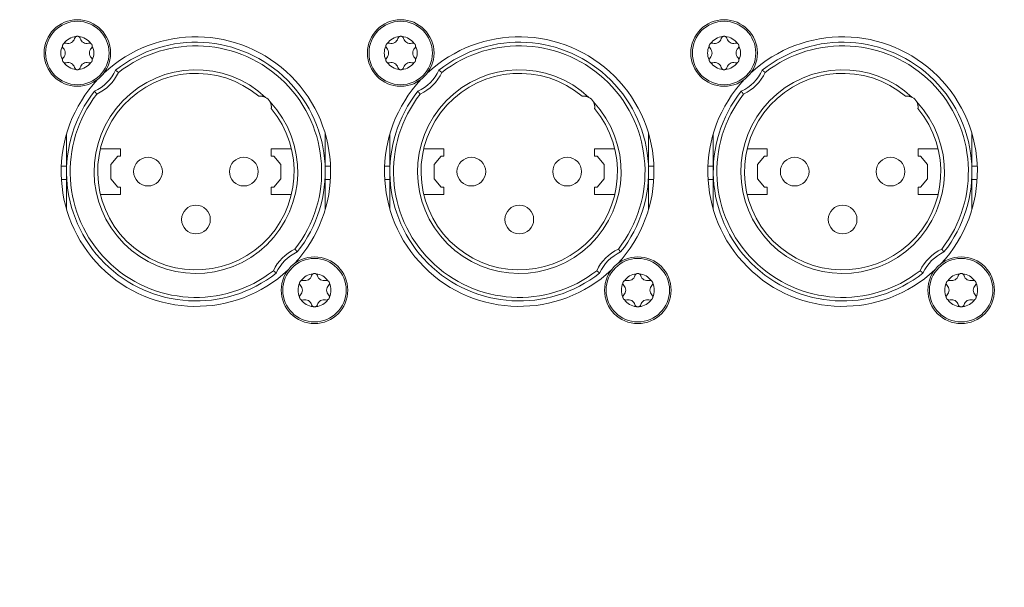
# Model space of a CAD drawing. Units: millimetres. Extents: x -13 to 898, y -396 to 942.
# Drawn here: x 358 to 440, y 210 to 257 of the extents above; entities that cross this region are included whole.
import ezdxf

# ---------------------------------------------------------------- set-up
doc = ezdxf.new("R2010")
doc.units = ezdxf.units.MM
doc.header["$LTSCALE"] = 25.4
doc.header["$PDMODE"] = 1
doc.header["$PDSIZE"] = -2
doc.layers.get('0').update_dxf_attribs({"lineweight": 18})
doc.layers.get('Defpoints').update_dxf_attribs({"lineweight": 18})
for name, color, linetype, lineweight in [('Visible Edges(A H Standard)', 7, 'Continuous', 18), ('Visible Tangent Edges(A H Standard)', 7, 'Continuous', 18), ('寸法', 7, 'Continuous', 9)]:
    doc.layers.add(name, color=color, linetype=linetype, lineweight=lineweight)
doc.styles.add('ＭＳ ゴシック', font='txt', dxfattribs={"bigfont": 'ＭＳ ゴシック'})
doc.dimstyles.new('HIBINO', dxfattribs={"dimtxt": 12.185303, "dimasz": 12.503113, "dimexe": 10, "dimexo": 10, "dimgap": 2.5, "dimtad": 1, "dimzin": 3, "dimdsep": 46, "dimtxsty": 'ＭＳ ゴシック', "dimblk": 'VW_EMPTYARROW', "dimblk1": 'VW_EMPTYARROW', "dimblk2": 'VW_EMPTYARROW', "dimcen": 0, "dimadec": 0, "dimazin": 0, "dimtfac": 1, "dimtix": 1, "dimtmove": 0, "dimatfit": 0, "dimldrblk": 'VW_EMPTYARROW', "dimfxl": 1, "dimfrac": 2, "dimtolj": 1, "dimtzin": 3, "dimarcsym": 0})

# ---------------------------------------------------------------- blocks, each defined once
blk = doc.blocks.new('VW_EMPTYARROW')
at = {"color": 0, "linetype": 'ByBlock', "lineweight": -2}
blk.add_line((0, 0), (-1, 0), dxfattribs=at)
at = {"color": 0, "linetype": 'Continuous', "lineweight": -2, "flags": 128}
blk.add_lwpolyline([(-1, 0.2679), (0, 0), (-1, -0.2679)], dxfattribs=at)
blk = doc.blocks.new('*D5')
at = {"layer": 'Defpoints', "color": 0}
for p in [(522.086, 230.634), (105.536, 178.684), (105.536, 134.112)]:
    blk.add_point(p, dxfattribs=at)
at = {"layer": '寸法', "color": 0, "linetype": 'Continuous', "lineweight": -2}
for p, q in [((522.086, 220.634), (522.086, 124.112)), ((105.536, 168.684), (105.536, 124.112)), ((509.583, 134.112), (118.04, 134.112))]:
    blk.add_line(p, q, dxfattribs=at)
at = {"layer": '寸法', "color": 0, "lineweight": -2, "xscale": 12.50311279296875, "yscale": 12.50311279296875, "zscale": 12.50311279296875, "rotation": 180}
blk.add_blockref('VW_EMPTYARROW', (105.536, 134.112), dxfattribs=at)
at = {"layer": '寸法', "color": 0, "lineweight": -2, "xscale": 12.50311279296875, "yscale": 12.50311279296875, "zscale": 12.50311279296875}
blk.add_blockref('VW_EMPTYARROW', (522.086, 134.112), dxfattribs=at)
at = {"layer": '寸法', "color": 0, "lineweight": 5, "insert": (313.811, 142.049), "char_height": 12.1853, "attachment_point": 5, "style": 'ＭＳ ゴシック'}
blk.add_mtext('\\A1;416.55', dxfattribs=at)

msp = doc.modelspace()

# ---------------------------------------------------------------- linework, layer by layer
at = {"layer": 'Visible Edges(A H Standard)', "lineweight": 5}
for p, q in [((362.036, 244.634), (362.036, 247.784)), ((383.636, 247.784), (383.636, 244.634)), ((389.036, 244.634), (389.036, 247.784)), ((410.636, 247.784), (410.636, 244.634)), ((416.036, 244.634), (416.036, 247.784)), ((437.636, 247.784), (437.636, 244.634)), ((364.858, 246.527), (366.542, 246.527)), ((366.324, 245.934), (365.736, 245.234)), ((366.542, 245.934), (366.324, 245.934)), ((366.542, 246.527), (366.542, 245.934)), ((379.131, 245.934), (379.131, 246.527)), ((380.815, 246.527), (379.131, 246.527)), ((379.349, 245.934), (379.131, 245.934)), ((379.936, 245.234), (379.349, 245.934)), ((391.858, 246.527), (393.542, 246.527)), ((393.324, 245.934), (392.736, 245.234)), ((393.542, 245.934), (393.324, 245.934)), ((393.542, 246.527), (393.542, 245.934)), ((406.131, 245.934), (406.131, 246.527)), ((407.815, 246.527), (406.131, 246.527)), ((406.349, 245.934), (406.131, 245.934)), ((406.936, 245.234), (406.349, 245.934)), ((418.858, 246.527), (420.542, 246.527)), ((420.324, 245.934), (419.736, 245.234)), ((420.542, 245.934), (420.324, 245.934)), ((420.542, 246.527), (420.542, 245.934)), ((433.131, 245.934), (433.131, 246.527)), ((434.815, 246.527), (433.131, 246.527)), ((433.349, 245.934), (433.131, 245.934)), ((433.936, 245.234), (433.349, 245.934)), ((362.036, 245.077), (361.595, 245.077)), ((365.736, 245.234), (365.736, 244.034)), ((379.936, 244.034), (379.936, 245.234)), ((383.636, 245.077), (384.078, 245.077)), ((389.036, 245.077), (388.595, 245.077)), ((392.736, 245.234), (392.736, 244.034)), ((406.936, 244.034), (406.936, 245.234)), ((410.636, 245.077), (411.078, 245.077)), ((416.036, 245.077), (415.595, 245.077)), ((419.736, 245.234), (419.736, 244.034)), ((433.936, 244.034), (433.936, 245.234)), ((437.636, 245.077), (438.078, 245.077)), ((362.036, 241.484), (362.036, 244.634)), ((383.636, 244.634), (383.636, 241.484)), ((389.036, 241.484), (389.036, 244.634)), ((410.636, 244.634), (410.636, 241.484)), ((416.036, 241.484), (416.036, 244.634)), ((437.636, 244.634), (437.636, 241.484)), ((362.036, 243.977), (361.606, 243.977)), ((365.736, 244.034), (366.324, 243.334)), ((379.349, 243.334), (379.936, 244.034)), ((383.636, 243.977), (384.067, 243.977)), ((389.036, 243.977), (388.606, 243.977)), ((392.736, 244.034), (393.324, 243.334)), ((406.349, 243.334), (406.936, 244.034)), ((410.636, 243.977), (411.067, 243.977)), ((416.036, 243.977), (415.606, 243.977)), ((419.736, 244.034), (420.324, 243.334)), ((433.349, 243.334), (433.936, 244.034)), ((437.636, 243.977), (438.067, 243.977)), ((364.861, 242.727), (366.542, 242.727)), ((366.324, 243.334), (366.542, 243.334)), ((366.542, 243.334), (366.542, 242.727)), ((379.131, 243.334), (379.349, 243.334)), ((379.131, 242.727), (379.131, 243.334)), ((379.131, 242.727), (380.812, 242.727)), ((391.861, 242.727), (393.542, 242.727)), ((393.324, 243.334), (393.542, 243.334)), ((393.542, 243.334), (393.542, 242.727)), ((406.131, 243.334), (406.349, 243.334)), ((406.131, 242.727), (406.131, 243.334)), ((406.131, 242.727), (407.812, 242.727)), ((418.861, 242.727), (420.542, 242.727)), ((420.324, 243.334), (420.542, 243.334)), ((420.542, 243.334), (420.542, 242.727)), ((433.131, 243.334), (433.349, 243.334)), ((433.131, 242.727), (433.131, 243.334)), ((433.131, 242.727), (434.812, 242.727))]:
    msp.add_line(p, q, dxfattribs=at)
for centre, radius in [((362.936, 254.534), 2.781), ((362.936, 254.534), 2.647), ((389.936, 254.534), 2.781), ((389.936, 254.534), 2.647), ((416.936, 254.534), 2.781), ((416.936, 254.534), 2.647), ((368.836, 244.634), 1.2), ((376.836, 244.634), 1.2), ((395.836, 244.634), 1.2), ((403.836, 244.634), 1.2), ((422.836, 244.634), 1.2), ((430.836, 244.634), 1.2), ((372.836, 240.634), 1.2), ((399.836, 240.634), 1.2), ((426.836, 240.634), 1.2), ((382.736, 234.734), 2.781), ((382.736, 234.734), 2.647), ((409.736, 234.734), 2.781), ((409.736, 234.734), 2.647), ((436.736, 234.734), 2.781), ((436.736, 234.734), 2.647)]:
    msp.add_circle(centre, radius, dxfattribs=at)
for centre, radius, start, end in [((362.936, 254.534), 1.375, 94.9305, 145.0695), ((362.152, 255.892), 0.562, 254.90538, 345.09462), ((362.936, 255.684), 0.25, 118.2188, 165.09462), ((362.936, 254.534), 1.375, 34.9305, 85.0695), ((362.936, 255.684), 0.25, 14.90538, 61.7812), ((363.721, 255.892), 0.562, 194.90538, 285.09462), ((372.836, 244.634), 11.25, 316.87798, 133.12202), ((389.936, 254.534), 1.375, 94.9305, 145.0695), ((389.152, 255.892), 0.562, 254.90538, 345.09462), ((389.936, 255.684), 0.25, 118.2188, 165.09462), ((389.936, 254.534), 1.375, 34.9305, 85.0695), ((389.936, 255.684), 0.25, 14.90538, 61.7812), ((390.721, 255.892), 0.562, 194.90538, 285.09462), ((399.836, 244.634), 11.25, 316.87798, 133.12202), ((416.936, 254.534), 1.375, 94.9305, 145.0695), ((416.152, 255.892), 0.562, 254.90538, 345.09462), ((416.936, 255.684), 0.25, 118.2188, 165.09462), ((416.936, 254.534), 1.375, 34.9305, 85.0695), ((416.936, 255.684), 0.25, 14.90538, 61.7812), ((417.721, 255.892), 0.562, 194.90538, 285.09462), ((426.836, 244.634), 11.25, 316.87798, 133.12202), ((362.936, 254.534), 1.375, 154.9305, 205.0695), ((361.94, 255.109), 0.25, 178.2188, 225.09462), ((361.367, 254.534), 0.562, 314.90538, 45.09462), ((361.94, 255.109), 0.25, 74.90538, 121.7812), ((363.932, 255.109), 0.25, 58.2188, 105.09462), ((364.505, 254.534), 0.562, 134.90538, 225.09462), ((363.932, 255.109), 0.25, 314.90538, 1.7812), ((362.936, 254.534), 1.375, 334.9305, 25.0695), ((372.836, 244.634), 10.8, 321.60206, 128.39794), ((389.936, 254.534), 1.375, 154.9305, 205.0695), ((388.94, 255.109), 0.25, 178.2188, 225.09462), ((388.367, 254.534), 0.562, 314.90538, 45.09462), ((388.94, 255.109), 0.25, 74.90538, 121.7812), ((390.932, 255.109), 0.25, 58.2188, 105.09462), ((391.505, 254.534), 0.562, 134.90538, 225.09462), ((390.932, 255.109), 0.25, 314.90538, 1.7812), ((389.936, 254.534), 1.375, 334.9305, 25.0695), ((399.836, 244.634), 10.8, 321.60206, 128.39794), ((416.936, 254.534), 1.375, 154.9305, 205.0695), ((415.94, 255.109), 0.25, 178.2188, 225.09462), ((415.367, 254.534), 0.562, 314.90538, 45.09462), ((415.94, 255.109), 0.25, 74.90538, 121.7812), ((417.932, 255.109), 0.25, 58.2188, 105.09462), ((418.505, 254.534), 0.562, 134.90538, 225.09462), ((417.932, 255.109), 0.25, 314.90538, 1.7812), ((416.936, 254.534), 1.375, 334.9305, 25.0695), ((426.836, 244.634), 10.8, 321.60206, 128.39794), ((361.94, 253.959), 0.25, 134.90538, 181.7812), ((363.932, 253.959), 0.25, 358.2188, 45.09462), ((388.94, 253.959), 0.25, 134.90538, 181.7812), ((390.932, 253.959), 0.25, 358.2188, 45.09462), ((415.94, 253.959), 0.25, 134.90538, 181.7812), ((417.932, 253.959), 0.25, 358.2188, 45.09462), ((361.94, 253.959), 0.25, 238.2188, 285.09462), ((362.936, 254.534), 1.375, 214.9305, 265.0695), ((362.152, 253.175), 0.562, 14.90538, 105.09462), ((362.936, 253.384), 0.25, 194.90538, 241.7812), ((362.936, 254.534), 1.375, 274.9305, 325.0695), ((362.936, 253.384), 0.25, 298.2188, 345.09462), ((363.721, 253.175), 0.562, 74.90538, 165.09462), ((363.932, 253.959), 0.25, 254.90538, 301.7812), ((388.94, 253.959), 0.25, 238.2188, 285.09462), ((389.936, 254.534), 1.375, 214.9305, 265.0695), ((389.152, 253.175), 0.562, 14.90538, 105.09462), ((389.936, 253.384), 0.25, 194.90538, 241.7812), ((389.936, 254.534), 1.375, 274.9305, 325.0695), ((389.936, 253.384), 0.25, 298.2188, 345.09462), ((390.721, 253.175), 0.562, 74.90538, 165.09462), ((390.932, 253.959), 0.25, 254.90538, 301.7812), ((415.94, 253.959), 0.25, 238.2188, 285.09462), ((416.936, 254.534), 1.375, 214.9305, 265.0695), ((416.152, 253.175), 0.562, 14.90538, 105.09462), ((416.936, 253.384), 0.25, 194.90538, 241.7812), ((416.936, 254.534), 1.375, 274.9305, 325.0695), ((416.936, 253.384), 0.25, 298.2188, 345.09462), ((417.721, 253.175), 0.562, 74.90538, 165.09462), ((417.932, 253.959), 0.25, 254.90538, 301.7812), ((362.936, 254.534), 3.5, 294.22044, 335.77956), ((372.836, 244.634), 8.2, 50.08415, 39.91585), ((389.936, 254.534), 3.5, 294.22044, 335.77956), ((399.836, 244.634), 8.2, 50.08415, 39.91585), ((416.936, 254.534), 3.5, 294.22044, 335.77956), ((426.836, 244.634), 8.2, 50.08415, 39.91585), ((372.836, 244.634), 11.25, 136.87798, 313.12202), ((399.836, 244.634), 11.25, 136.87798, 313.12202), ((426.836, 244.634), 11.25, 136.87798, 313.12202), ((372.836, 244.634), 10.8, 141.60206, 308.39794), ((378.236, 250.034), 0.9, 27.63996, 62.36004), ((399.836, 244.634), 10.8, 141.60206, 308.39794), ((405.236, 250.034), 0.9, 27.63996, 62.36004), ((426.836, 244.634), 10.8, 141.60206, 308.39794), ((432.236, 250.034), 0.9, 27.63996, 62.36004), ((382.736, 234.734), 3.5, 114.22044, 155.77956), ((409.736, 234.734), 3.5, 114.22044, 155.77956), ((436.736, 234.734), 3.5, 114.22044, 155.77956), ((382.736, 234.734), 1.375, 94.9305, 145.0695), ((382.736, 235.884), 0.25, 118.2188, 165.09462), ((382.736, 234.734), 1.375, 34.9305, 85.0695), ((382.736, 235.884), 0.25, 14.90538, 61.7812), ((409.736, 234.734), 1.375, 94.9305, 145.0695), ((409.736, 235.884), 0.25, 118.2188, 165.09462), ((409.736, 234.734), 1.375, 34.9305, 85.0695), ((409.736, 235.884), 0.25, 14.90538, 61.7812), ((436.736, 234.734), 1.375, 94.9305, 145.0695), ((436.736, 235.884), 0.25, 118.2188, 165.09462), ((436.736, 234.734), 1.375, 34.9305, 85.0695), ((436.736, 235.884), 0.25, 14.90538, 61.7812), ((382.736, 234.734), 1.375, 154.9305, 205.0695), ((381.74, 235.309), 0.25, 178.2188, 225.09462), ((381.74, 235.309), 0.25, 74.90538, 121.7812), ((381.952, 236.092), 0.562, 254.90538, 345.09462), ((383.521, 236.092), 0.562, 194.90538, 285.09462), ((383.732, 235.309), 0.25, 58.2188, 105.09462), ((383.732, 235.309), 0.25, 314.90538, 1.7812), ((382.736, 234.734), 1.375, 334.9305, 25.0695), ((409.736, 234.734), 1.375, 154.9305, 205.0695), ((408.74, 235.309), 0.25, 178.2188, 225.09462), ((408.74, 235.309), 0.25, 74.90538, 121.7812), ((408.952, 236.092), 0.562, 254.90538, 345.09462), ((410.521, 236.092), 0.562, 194.90538, 285.09462), ((410.732, 235.309), 0.25, 58.2188, 105.09462), ((410.732, 235.309), 0.25, 314.90538, 1.7812), ((409.736, 234.734), 1.375, 334.9305, 25.0695), ((436.736, 234.734), 1.375, 154.9305, 205.0695), ((435.74, 235.309), 0.25, 178.2188, 225.09462), ((435.74, 235.309), 0.25, 74.90538, 121.7812), ((435.952, 236.092), 0.562, 254.90538, 345.09462), ((437.521, 236.092), 0.562, 194.90538, 285.09462), ((437.732, 235.309), 0.25, 58.2188, 105.09462), ((437.732, 235.309), 0.25, 314.90538, 1.7812), ((436.736, 234.734), 1.375, 334.9305, 25.0695), ((381.74, 234.159), 0.25, 134.90538, 181.7812), ((381.167, 234.734), 0.562, 314.90538, 45.09462), ((384.305, 234.734), 0.562, 134.90538, 225.09462), ((383.732, 234.159), 0.25, 358.2188, 45.09462), ((408.74, 234.159), 0.25, 134.90538, 181.7812), ((408.167, 234.734), 0.562, 314.90538, 45.09462), ((411.305, 234.734), 0.562, 134.90538, 225.09462), ((410.732, 234.159), 0.25, 358.2188, 45.09462), ((435.74, 234.159), 0.25, 134.90538, 181.7812), ((435.167, 234.734), 0.562, 314.90538, 45.09462), ((438.305, 234.734), 0.562, 134.90538, 225.09462), ((437.732, 234.159), 0.25, 358.2188, 45.09462), ((381.74, 234.159), 0.25, 238.2188, 285.09462), ((382.736, 234.734), 1.375, 214.9305, 265.0695), ((381.952, 233.375), 0.562, 14.90538, 105.09462), ((382.736, 233.584), 0.25, 194.90538, 241.7812), ((382.736, 234.734), 1.375, 274.9305, 325.0695), ((382.736, 233.584), 0.25, 298.2188, 345.09462), ((383.521, 233.375), 0.562, 74.90538, 165.09462), ((383.732, 234.159), 0.25, 254.90538, 301.7812), ((408.74, 234.159), 0.25, 238.2188, 285.09462), ((409.736, 234.734), 1.375, 214.9305, 265.0695), ((408.952, 233.375), 0.562, 14.90538, 105.09462), ((409.736, 233.584), 0.25, 194.90538, 241.7812), ((409.736, 234.734), 1.375, 274.9305, 325.0695), ((409.736, 233.584), 0.25, 298.2188, 345.09462), ((410.521, 233.375), 0.562, 74.90538, 165.09462), ((410.732, 234.159), 0.25, 254.90538, 301.7812), ((435.74, 234.159), 0.25, 238.2188, 285.09462), ((436.736, 234.734), 1.375, 214.9305, 265.0695), ((435.952, 233.375), 0.562, 14.90538, 105.09462), ((436.736, 233.584), 0.25, 194.90538, 241.7812), ((436.736, 234.734), 1.375, 274.9305, 325.0695), ((436.736, 233.584), 0.25, 298.2188, 345.09462), ((437.521, 233.375), 0.562, 74.90538, 165.09462), ((437.732, 234.159), 0.25, 254.90538, 301.7812)]:
    msp.add_arc(centre, radius, start, end, dxfattribs=at)
for points in [[(362.936, 255.934), (362.92, 255.934), (362.887, 255.929), (362.858, 255.921), (362.831, 255.911), (362.818, 255.904)], [(363.055, 255.904), (363.035, 255.914), (362.992, 255.928), (362.961, 255.932), (362.945, 255.934), (362.936, 255.934)], [(389.936, 255.934), (389.92, 255.934), (389.887, 255.929), (389.858, 255.921), (389.831, 255.911), (389.818, 255.904)], [(390.055, 255.904), (390.035, 255.914), (389.992, 255.928), (389.961, 255.932), (389.945, 255.934), (389.936, 255.934)], [(416.936, 255.934), (416.92, 255.934), (416.887, 255.929), (416.858, 255.921), (416.831, 255.911), (416.818, 255.904)], [(417.055, 255.904), (417.035, 255.914), (416.992, 255.928), (416.961, 255.932), (416.945, 255.934), (416.936, 255.934)], [(361.724, 255.234), (361.716, 255.219), (361.703, 255.189), (361.695, 255.16), (361.691, 255.131), (361.691, 255.116)], [(361.809, 255.321), (361.79, 255.31), (361.756, 255.279), (361.737, 255.254), (361.728, 255.241), (361.724, 255.234)], [(364.149, 255.234), (364.141, 255.248), (364.121, 255.274), (364.099, 255.295), (364.077, 255.313), (364.064, 255.321)], [(364.182, 255.116), (364.182, 255.138), (364.172, 255.183), (364.16, 255.212), (364.153, 255.226), (364.149, 255.234)], [(388.724, 255.234), (388.716, 255.219), (388.703, 255.189), (388.695, 255.16), (388.691, 255.131), (388.691, 255.116)], [(388.809, 255.321), (388.79, 255.31), (388.756, 255.279), (388.737, 255.254), (388.728, 255.241), (388.724, 255.234)], [(391.149, 255.234), (391.141, 255.248), (391.121, 255.274), (391.099, 255.295), (391.077, 255.313), (391.064, 255.321)], [(391.182, 255.116), (391.182, 255.138), (391.172, 255.183), (391.16, 255.212), (391.153, 255.226), (391.149, 255.234)], [(415.724, 255.234), (415.716, 255.219), (415.703, 255.189), (415.695, 255.16), (415.691, 255.131), (415.691, 255.116)], [(415.809, 255.321), (415.79, 255.31), (415.756, 255.279), (415.737, 255.254), (415.728, 255.241), (415.724, 255.234)], [(418.149, 255.234), (418.141, 255.248), (418.121, 255.274), (418.099, 255.295), (418.077, 255.313), (418.064, 255.321)], [(418.182, 255.116), (418.182, 255.138), (418.172, 255.183), (418.16, 255.212), (418.153, 255.226), (418.149, 255.234)], [(361.691, 253.951), (361.691, 253.929), (361.701, 253.884), (361.712, 253.856), (361.72, 253.841), (361.724, 253.834)], [(361.724, 253.834), (361.732, 253.819), (361.752, 253.793), (361.773, 253.772), (361.796, 253.754), (361.809, 253.746)], [(364.064, 253.746), (364.083, 253.757), (364.117, 253.788), (364.136, 253.813), (364.145, 253.826), (364.149, 253.834)], [(364.149, 253.834), (364.157, 253.848), (364.17, 253.878), (364.177, 253.907), (364.182, 253.936), (364.182, 253.951)], [(388.691, 253.951), (388.691, 253.929), (388.701, 253.884), (388.712, 253.856), (388.72, 253.841), (388.724, 253.834)], [(388.724, 253.834), (388.732, 253.819), (388.752, 253.793), (388.773, 253.772), (388.796, 253.754), (388.809, 253.746)], [(391.064, 253.746), (391.083, 253.757), (391.117, 253.788), (391.136, 253.813), (391.145, 253.826), (391.149, 253.834)], [(391.149, 253.834), (391.157, 253.848), (391.17, 253.878), (391.177, 253.907), (391.182, 253.936), (391.182, 253.951)], [(415.691, 253.951), (415.691, 253.929), (415.701, 253.884), (415.712, 253.856), (415.72, 253.841), (415.724, 253.834)], [(415.724, 253.834), (415.732, 253.819), (415.752, 253.793), (415.773, 253.772), (415.796, 253.754), (415.809, 253.746)], [(418.064, 253.746), (418.083, 253.757), (418.117, 253.788), (418.136, 253.813), (418.145, 253.826), (418.149, 253.834)], [(418.149, 253.834), (418.157, 253.848), (418.17, 253.878), (418.177, 253.907), (418.182, 253.936), (418.182, 253.951)], [(362.818, 253.163), (362.837, 253.153), (362.881, 253.139), (362.912, 253.135), (362.928, 253.134), (362.936, 253.134)], [(362.936, 253.134), (362.953, 253.134), (362.986, 253.138), (363.014, 253.146), (363.042, 253.156), (363.055, 253.163)], [(389.818, 253.163), (389.837, 253.153), (389.881, 253.139), (389.912, 253.135), (389.928, 253.134), (389.936, 253.134)], [(389.936, 253.134), (389.953, 253.134), (389.986, 253.138), (390.014, 253.146), (390.042, 253.156), (390.055, 253.163)], [(416.818, 253.163), (416.837, 253.153), (416.881, 253.139), (416.912, 253.135), (416.928, 253.134), (416.936, 253.134)], [(416.936, 253.134), (416.953, 253.134), (416.986, 253.138), (417.014, 253.146), (417.042, 253.156), (417.055, 253.163)], [(378.098, 250.923), (378.103, 250.924), (378.115, 250.925), (378.136, 250.928), (378.165, 250.931), (378.203, 250.933), (378.249, 250.934), (378.309, 250.931), (378.385, 250.922), (378.477, 250.902), (378.558, 250.875), (378.622, 250.848), (378.654, 250.831)], [(405.098, 250.923), (405.103, 250.924), (405.115, 250.925), (405.136, 250.928), (405.165, 250.931), (405.203, 250.933), (405.249, 250.934), (405.309, 250.931), (405.385, 250.922), (405.477, 250.902), (405.558, 250.875), (405.622, 250.848), (405.654, 250.831)], [(432.098, 250.923), (432.103, 250.924), (432.115, 250.925), (432.136, 250.928), (432.165, 250.931), (432.203, 250.933), (432.249, 250.934), (432.309, 250.931), (432.385, 250.922), (432.477, 250.902), (432.558, 250.875), (432.622, 250.848), (432.654, 250.831)], [(379.034, 250.451), (379.069, 250.384), (379.112, 250.251), (379.13, 250.146), (379.136, 250.07), (379.137, 250.01), (379.134, 249.966), (379.131, 249.933), (379.128, 249.911), (379.126, 249.9), (379.126, 249.895)], [(406.034, 250.451), (406.069, 250.384), (406.112, 250.251), (406.13, 250.146), (406.136, 250.07), (406.137, 250.01), (406.134, 249.966), (406.131, 249.933), (406.128, 249.911), (406.126, 249.9), (406.126, 249.895)], [(433.034, 250.451), (433.069, 250.384), (433.112, 250.251), (433.13, 250.146), (433.136, 250.07), (433.137, 250.01), (433.134, 249.966), (433.131, 249.933), (433.128, 249.911), (433.126, 249.9), (433.126, 249.895)], [(382.736, 236.134), (382.72, 236.134), (382.687, 236.129), (382.658, 236.121), (382.631, 236.111), (382.618, 236.104)], [(382.855, 236.104), (382.835, 236.114), (382.792, 236.128), (382.761, 236.132), (382.745, 236.134), (382.736, 236.134)], [(409.736, 236.134), (409.72, 236.134), (409.687, 236.129), (409.658, 236.121), (409.631, 236.111), (409.618, 236.104)], [(409.855, 236.104), (409.835, 236.114), (409.792, 236.128), (409.761, 236.132), (409.745, 236.134), (409.736, 236.134)], [(436.736, 236.134), (436.72, 236.134), (436.687, 236.129), (436.658, 236.121), (436.631, 236.111), (436.618, 236.104)], [(436.855, 236.104), (436.835, 236.114), (436.792, 236.128), (436.761, 236.132), (436.745, 236.134), (436.736, 236.134)], [(381.524, 235.434), (381.516, 235.419), (381.503, 235.389), (381.495, 235.36), (381.491, 235.331), (381.491, 235.316)], [(381.609, 235.521), (381.59, 235.51), (381.556, 235.479), (381.537, 235.454), (381.528, 235.441), (381.524, 235.434)], [(383.949, 235.434), (383.941, 235.448), (383.921, 235.474), (383.899, 235.495), (383.877, 235.513), (383.864, 235.521)], [(383.982, 235.316), (383.982, 235.338), (383.972, 235.383), (383.96, 235.412), (383.953, 235.426), (383.949, 235.434)], [(408.524, 235.434), (408.516, 235.419), (408.503, 235.389), (408.495, 235.36), (408.491, 235.331), (408.491, 235.316)], [(408.609, 235.521), (408.59, 235.51), (408.556, 235.479), (408.537, 235.454), (408.528, 235.441), (408.524, 235.434)], [(410.949, 235.434), (410.941, 235.448), (410.921, 235.474), (410.899, 235.495), (410.877, 235.513), (410.864, 235.521)], [(410.982, 235.316), (410.982, 235.338), (410.972, 235.383), (410.96, 235.412), (410.953, 235.426), (410.949, 235.434)], [(435.524, 235.434), (435.516, 235.419), (435.503, 235.389), (435.495, 235.36), (435.491, 235.331), (435.491, 235.316)], [(435.609, 235.521), (435.59, 235.51), (435.556, 235.479), (435.537, 235.454), (435.528, 235.441), (435.524, 235.434)], [(437.949, 235.434), (437.941, 235.448), (437.921, 235.474), (437.899, 235.495), (437.877, 235.513), (437.864, 235.521)], [(437.982, 235.316), (437.982, 235.338), (437.972, 235.383), (437.96, 235.412), (437.953, 235.426), (437.949, 235.434)], [(381.491, 234.151), (381.491, 234.129), (381.501, 234.084), (381.512, 234.056), (381.52, 234.041), (381.524, 234.034)], [(381.524, 234.034), (381.532, 234.019), (381.552, 233.993), (381.573, 233.972), (381.596, 233.954), (381.609, 233.946)], [(383.864, 233.946), (383.883, 233.957), (383.917, 233.988), (383.936, 234.013), (383.945, 234.026), (383.949, 234.034)], [(383.949, 234.034), (383.957, 234.048), (383.97, 234.078), (383.977, 234.107), (383.982, 234.136), (383.982, 234.151)], [(408.491, 234.151), (408.491, 234.129), (408.501, 234.084), (408.512, 234.056), (408.52, 234.041), (408.524, 234.034)], [(408.524, 234.034), (408.532, 234.019), (408.552, 233.993), (408.573, 233.972), (408.596, 233.954), (408.609, 233.946)], [(410.864, 233.946), (410.883, 233.957), (410.917, 233.988), (410.936, 234.013), (410.945, 234.026), (410.949, 234.034)], [(410.949, 234.034), (410.957, 234.048), (410.97, 234.078), (410.977, 234.107), (410.982, 234.136), (410.982, 234.151)], [(435.491, 234.151), (435.491, 234.129), (435.501, 234.084), (435.512, 234.056), (435.52, 234.041), (435.524, 234.034)], [(435.524, 234.034), (435.532, 234.019), (435.552, 233.993), (435.573, 233.972), (435.596, 233.954), (435.609, 233.946)], [(437.864, 233.946), (437.883, 233.957), (437.917, 233.988), (437.936, 234.013), (437.945, 234.026), (437.949, 234.034)], [(437.949, 234.034), (437.957, 234.048), (437.97, 234.078), (437.977, 234.107), (437.982, 234.136), (437.982, 234.151)], [(382.618, 233.363), (382.637, 233.353), (382.681, 233.339), (382.712, 233.335), (382.728, 233.334), (382.736, 233.334)], [(382.736, 233.334), (382.753, 233.334), (382.786, 233.338), (382.814, 233.346), (382.842, 233.356), (382.855, 233.363)], [(409.618, 233.363), (409.637, 233.353), (409.681, 233.339), (409.712, 233.335), (409.728, 233.334), (409.736, 233.334)], [(409.736, 233.334), (409.753, 233.334), (409.786, 233.338), (409.814, 233.346), (409.842, 233.356), (409.855, 233.363)], [(436.618, 233.363), (436.637, 233.353), (436.681, 233.339), (436.712, 233.335), (436.728, 233.334), (436.736, 233.334)], [(436.736, 233.334), (436.753, 233.334), (436.786, 233.338), (436.814, 233.346), (436.842, 233.356), (436.855, 233.363)]]:
    msp.add_open_spline(points, degree=2, dxfattribs=at)
for points, knots in [([(366.128, 253.098), (366.137, 253.091), (366.154, 253.077), (366.179, 253.058), (366.212, 253.032), (366.25, 253.002), (366.283, 252.976), (366.307, 252.957), (366.331, 252.938), (366.356, 252.918), (366.366, 252.91), (366.37, 252.906)], [0, 0, 0, 0.104014, 0.208028, 0.312042, 0.416056, 0.520069, 0.624083, 0.728097, 0.832111, 0.936125, 1, 1, 1]), ([(393.128, 253.098), (393.137, 253.091), (393.154, 253.077), (393.179, 253.058), (393.212, 253.032), (393.25, 253.002), (393.283, 252.976), (393.307, 252.957), (393.331, 252.938), (393.356, 252.918), (393.366, 252.91), (393.37, 252.906)], [0, 0, 0, 0.104014, 0.208028, 0.312042, 0.416056, 0.520069, 0.624083, 0.728097, 0.832111, 0.936125, 1, 1, 1]), ([(420.128, 253.098), (420.137, 253.091), (420.154, 253.077), (420.179, 253.058), (420.212, 253.032), (420.25, 253.002), (420.283, 252.976), (420.307, 252.957), (420.331, 252.938), (420.356, 252.918), (420.366, 252.91), (420.37, 252.906)], [0, 0, 0, 0.104014, 0.208028, 0.312042, 0.416056, 0.520069, 0.624083, 0.728097, 0.832111, 0.936125, 1, 1, 1]), ([(364.563, 251.099), (364.56, 251.103), (364.552, 251.114), (364.532, 251.139), (364.513, 251.163), (364.494, 251.187), (364.468, 251.22), (364.437, 251.258), (364.412, 251.291), (364.392, 251.316), (364.379, 251.333), (364.372, 251.342)], [0, 0, 0, 0.063875, 0.167889, 0.271903, 0.375917, 0.479931, 0.583944, 0.687958, 0.791972, 0.895986, 1, 1, 1]), ([(391.563, 251.099), (391.56, 251.103), (391.552, 251.114), (391.532, 251.139), (391.513, 251.163), (391.494, 251.187), (391.468, 251.22), (391.437, 251.258), (391.412, 251.291), (391.392, 251.316), (391.379, 251.333), (391.372, 251.342)], [0, 0, 0, 0.063875, 0.167889, 0.271903, 0.375917, 0.479931, 0.583944, 0.687958, 0.791972, 0.895986, 1, 1, 1]), ([(418.563, 251.099), (418.56, 251.103), (418.552, 251.114), (418.532, 251.139), (418.513, 251.163), (418.494, 251.187), (418.468, 251.22), (418.437, 251.258), (418.412, 251.291), (418.392, 251.316), (418.379, 251.333), (418.372, 251.342)], [0, 0, 0, 0.063875, 0.167889, 0.271903, 0.375917, 0.479931, 0.583944, 0.687958, 0.791972, 0.895986, 1, 1, 1]), ([(381.301, 237.925), (381.294, 237.934), (381.28, 237.951), (381.261, 237.976), (381.235, 238.009), (381.205, 238.047), (381.179, 238.08), (381.16, 238.104), (381.141, 238.128), (381.121, 238.153), (381.113, 238.164), (381.109, 238.168)], [0, 0, 0, 0.104002, 0.208003, 0.312005, 0.416007, 0.520008, 0.62401, 0.728012, 0.832013, 0.936015, 1, 1, 1]), ([(408.301, 237.925), (408.294, 237.934), (408.28, 237.951), (408.261, 237.976), (408.235, 238.009), (408.205, 238.047), (408.179, 238.08), (408.16, 238.104), (408.141, 238.128), (408.121, 238.153), (408.113, 238.164), (408.109, 238.168)], [0, 0, 0, 0.104002, 0.208003, 0.312005, 0.416007, 0.520008, 0.62401, 0.728012, 0.832013, 0.936015, 1, 1, 1]), ([(435.301, 237.925), (435.294, 237.934), (435.28, 237.951), (435.261, 237.976), (435.235, 238.009), (435.205, 238.047), (435.179, 238.08), (435.16, 238.104), (435.141, 238.128), (435.121, 238.153), (435.113, 238.164), (435.109, 238.168)], [0, 0, 0, 0.104002, 0.208003, 0.312005, 0.416007, 0.520008, 0.62401, 0.728012, 0.832013, 0.936015, 1, 1, 1]), ([(379.545, 236.169), (379.536, 236.176), (379.519, 236.19), (379.494, 236.209), (379.461, 236.235), (379.423, 236.265), (379.39, 236.291), (379.366, 236.31), (379.342, 236.329), (379.317, 236.349), (379.306, 236.357), (379.302, 236.361)], [0, 0, 0, 0.104014, 0.208028, 0.312042, 0.416056, 0.520069, 0.624083, 0.728097, 0.832111, 0.936125, 1, 1, 1]), ([(406.545, 236.169), (406.536, 236.176), (406.519, 236.19), (406.494, 236.209), (406.461, 236.235), (406.423, 236.265), (406.39, 236.291), (406.366, 236.31), (406.342, 236.329), (406.317, 236.349), (406.306, 236.357), (406.302, 236.361)], [0, 0, 0, 0.104014, 0.208028, 0.312042, 0.416056, 0.520069, 0.624083, 0.728097, 0.832111, 0.936125, 1, 1, 1]), ([(433.545, 236.169), (433.536, 236.176), (433.519, 236.19), (433.494, 236.209), (433.461, 236.235), (433.423, 236.265), (433.39, 236.291), (433.366, 236.31), (433.342, 236.329), (433.317, 236.349), (433.306, 236.357), (433.302, 236.361)], [0, 0, 0, 0.104014, 0.208028, 0.312042, 0.416056, 0.520069, 0.624083, 0.728097, 0.832111, 0.936125, 1, 1, 1])]:
    msp.add_open_spline(points, degree=2, knots=knots, dxfattribs=at)
at = {"layer": 'Visible Tangent Edges(A H Standard)', "lineweight": 5}
for centre, radius, start, end in [((372.836, 244.634), 10.5, 321.98953, 128.01047), ((399.836, 244.634), 10.5, 321.98953, 128.01047), ((426.836, 244.634), 10.5, 321.98953, 128.01047), ((372.836, 244.634), 8.5, 46.81043, 43.18957), ((362.936, 254.534), 3.8, 295.35186, 334.64814), ((399.836, 244.634), 8.5, 46.81043, 43.18957), ((389.936, 254.534), 3.8, 295.35186, 334.64814), ((426.836, 244.634), 8.5, 46.81043, 43.18957), ((416.936, 254.534), 3.8, 295.35186, 334.64814), ((372.836, 244.634), 10.5, 141.98953, 308.01047), ((399.836, 244.634), 10.5, 141.98953, 308.01047), ((426.836, 244.634), 10.5, 141.98953, 308.01047), ((382.736, 234.734), 3.8, 115.35186, 154.64814), ((409.736, 234.734), 3.8, 115.35186, 154.64814), ((436.736, 234.734), 3.8, 115.35186, 154.64814)]:
    msp.add_arc(centre, radius, start, end, dxfattribs=at)

# ---------------------------------------------------------------- dimensions: what is measured, and where the dimension line sits
at = {"layer": '寸法', "color": 7, "linetype": 'Continuous', "lineweight": 5}
dim = msp.add_linear_dim(base=(105.536, 134.112), p1=(522.086, 230.634), p2=(105.536, 178.684), dimstyle='HIBINO', override={"dimgap": 1e-10, "dimpost": '<>', "dimtxsty": 'ＭＳ ゴシック', "dimtmove": 2}, dxfattribs=at)
dim.commit()
dim.dimension.update_dxf_attribs({"geometry": '*D5', "text_midpoint": (313.811, 142.049), "dimtype": 160})

doc.saveas('drawing.dxf')
